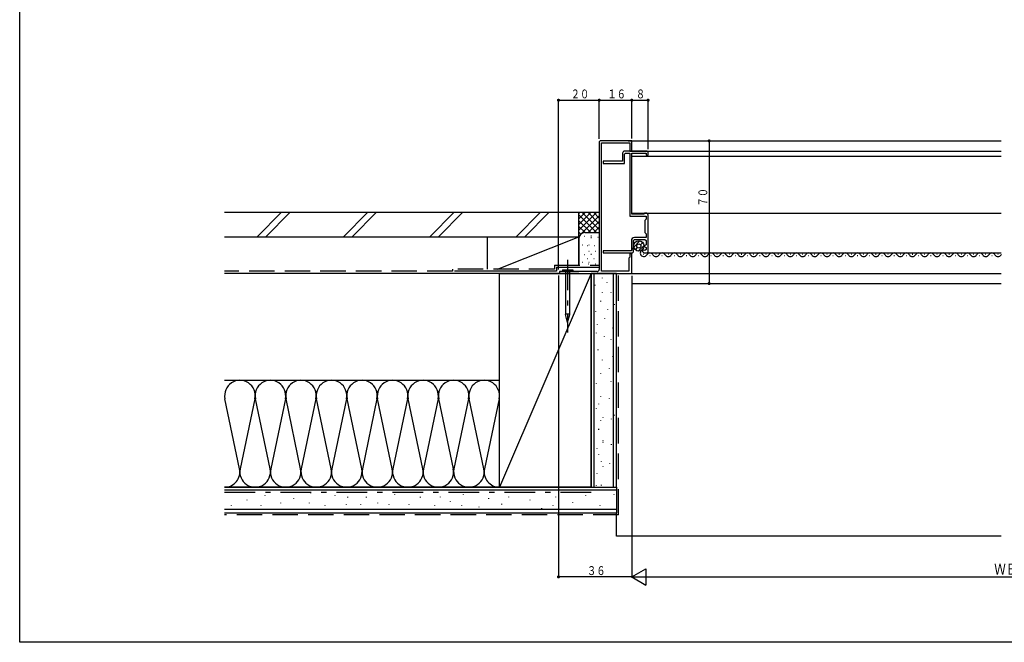
# Model space of a CAD drawing. Extents: x 0 to 990, y 0 to 1634.
# Drawn here: x 0 to 484, y 0 to 306 of the extents above; entities that cross this region are included whole.
import ezdxf

# ---------------------------------------------------------------- set-up
doc = ezdxf.new("R2010")
doc.units = 0
doc.header["$LTSCALE"] = 5
doc.linetypes.add('HASENP', pattern=[3.5, 2.5, -1])
doc.linetypes.add('ITTENSAP', pattern=[5.5, 3, -1, 0.5, -1])
for name, color, linetype in [('YKK_11', 7, 'CONTINUOUS'), ('YKK_12', 2, 'CONTINUOUS'), ('YKK_13', 4, 'CONTINUOUS'), ('YKK_D', 6, 'CONTINUOUS'), ('YKK_ZWAK', 7, 'CONTINUOUS'), ('YSS_K', 3, 'CONTINUOUS')]:
    doc.layers.add(name, color=color, linetype=linetype)
doc.styles.get("Standard").update_dxf_attribs({"font": 'txt', "bigfont": 'BIGFONT'})

msp = doc.modelspace()

# ---------------------------------------------------------------- linework, layer by layer
at = {"layer": 'YKK_11'}
for p, q in [((285.17, 246.11), (284.67, 245.61)), ((284.67, 245.61), (284.67, 183.01)), ((300.67, 246.11), (285.17, 246.11)), ((285.87, 182.11), (285.87, 245.11)), ((285.87, 245.11), (299.67, 245.11)), ((299.67, 245.11), (299.67, 241.11)), ((300.67, 241.11), (300.67, 246.11)), ((296.17, 240.11), (296.17, 236.11)), ((308.17, 241.11), (297.17, 241.11)), ((297.17, 239.61), (297.67, 240.11)), ((297.17, 235.11), (297.17, 239.61)), ((297.67, 240.11), (299.67, 240.11)), ((299.67, 241.11), (300.67, 241.11)), ((299.67, 240.11), (299.67, 209.21)), ((300.67, 240.11), (307.67, 240.11)), ((300.67, 210.21), (300.67, 240.11)), ((307.67, 240.11), (307.67, 239.11)), ((307.67, 239.11), (308.67, 239.11)), ((308.67, 240.61), (308.17, 241.11)), ((308.67, 239.11), (308.67, 240.61)), ((286.67, 236.11), (286.67, 235.11)), ((296.17, 236.11), (286.67, 236.11)), ((286.67, 235.11), (297.17, 235.11)), ((299.67, 209.21), (307.67, 209.21)), ((306.75, 210.21), (300.67, 210.21)), ((306.97, 210.71), (306.75, 210.21)), ((307.67, 210.71), (306.97, 210.71)), ((307.67, 209.21), (307.67, 207.71)), ((308.67, 191.61), (308.67, 209.71)), ((307.67, 207.71), (307.07, 207.11)), ((307.07, 207.11), (307.07, 201.11)), ((307.67, 198.71), (301.97, 198.71)), ((307.07, 201.11), (307.67, 200.51)), ((307.67, 200.51), (307.67, 198.71)), ((300.47, 197.21), (300.47, 192.11)), ((300.77, 193.21), (301.47, 193.61)), ((301.47, 197.21), (301.97, 197.71)), ((301.47, 193.61), (301.47, 197.21)), ((301.97, 197.71), (307.17, 197.71)), ((307.67, 195.14), (306.57, 194.51)), ((306.57, 194.51), (307.67, 193.87)), ((307.17, 197.71), (307.67, 197.21)), ((307.67, 197.21), (307.67, 195.14)), ((307.67, 193.87), (307.67, 192.87)), ((286.67, 192.11), (286.67, 191.11)), ((300.47, 192.11), (286.67, 192.11)), ((286.67, 191.11), (300.97, 191.11)), ((299.67, 189.11), (299.17, 188.61)), ((299.67, 190.71), (299.67, 189.11)), ((300.67, 190.71), (299.67, 190.71)), ((300.67, 181.11), (300.67, 190.71)), ((301.47, 192.8), (300.77, 193.21)), ((300.97, 191.11), (301.47, 191.61)), ((301.47, 191.61), (301.47, 192.8)), ((307.05, 192.39), (305.87, 192.71)), ((305.87, 192.71), (305.87, 192.31)), ((307.67, 192.87), (307.05, 192.39)), ((307.07, 191.11), (308.17, 191.11)), ((308.17, 191.11), (308.67, 191.61)), ((299.17, 188.61), (299.17, 182.11)), ((265.12, 182.01), (265.12, 181.11)), ((268.87, 182.01), (265.12, 182.01)), ((265.12, 181.11), (300.67, 181.11)), ((268.82, 181.79), (268.87, 182.01)), ((269.38, 181.64), (268.82, 181.79)), ((269.47, 182.01), (269.38, 181.64)), ((283.67, 182.01), (269.47, 182.01)), ((299.17, 182.11), (285.87, 182.11))]:
    msp.add_line(p, q, dxfattribs=at)
for centre, radius, start, end in [((297.17, 240.11), 1, 90, 180), ((307.67, 209.71), 1, 0, 90), ((301.97, 197.21), 1.5, 90, 180), ((307.07, 192.31), 1.2, 180, 270), ((283.67, 183.01), 1, 270, 0)]:
    msp.add_arc(centre, radius, start, end, dxfattribs=at)
at = {"layer": 'YKK_12'}
for p, q in [((298.93, 246.11), (482.17, 246.11)), ((300.67, 241.11), (482.17, 241.11)), ((300.67, 238.71), (482.17, 238.71)), ((300.67, 210.71), (482.17, 210.71)), ((306.47, 190.61), (306.67, 190.61)), ((307.07, 191.11), (482.17, 191.11)), ((309.47, 189.85), (309.67, 189.85)), ((312.47, 190.61), (312.67, 190.61)), ((315.47, 189.85), (315.67, 189.85)), ((318.47, 190.61), (318.67, 190.61)), ((321.47, 189.85), (321.67, 189.85)), ((324.47, 190.61), (324.67, 190.61)), ((327.47, 189.85), (327.67, 189.85)), ((330.47, 190.61), (330.67, 190.61)), ((333.47, 189.85), (333.67, 189.85)), ((336.47, 190.61), (336.67, 190.61)), ((339.47, 189.85), (339.67, 189.85)), ((342.47, 190.61), (342.67, 190.61)), ((345.47, 189.85), (345.67, 189.85)), ((348.47, 190.61), (348.67, 190.61)), ((351.47, 189.85), (351.67, 189.85)), ((354.47, 190.61), (354.67, 190.61)), ((357.47, 189.85), (357.67, 189.85)), ((360.47, 190.61), (360.67, 190.61)), ((363.47, 189.85), (363.67, 189.85)), ((366.47, 190.61), (366.67, 190.61)), ((369.47, 189.85), (369.67, 189.85)), ((372.47, 190.61), (372.67, 190.61)), ((375.47, 189.85), (375.67, 189.85)), ((378.47, 190.61), (378.67, 190.61)), ((381.47, 189.85), (381.67, 189.85)), ((384.47, 190.61), (384.67, 190.61)), ((387.47, 189.85), (387.67, 189.85)), ((390.47, 190.61), (390.67, 190.61)), ((393.47, 189.85), (393.67, 189.85)), ((396.47, 190.61), (396.67, 190.61)), ((399.47, 189.85), (399.67, 189.85)), ((402.47, 190.61), (402.67, 190.61)), ((405.47, 189.85), (405.67, 189.85)), ((408.47, 190.61), (408.67, 190.61)), ((411.47, 189.85), (411.67, 189.85)), ((414.47, 190.61), (414.67, 190.61)), ((417.47, 189.85), (417.67, 189.85)), ((420.47, 190.61), (420.67, 190.61)), ((423.47, 189.85), (423.67, 189.85)), ((426.47, 190.61), (426.67, 190.61)), ((429.47, 189.85), (429.67, 189.85)), ((432.47, 190.61), (432.67, 190.61)), ((435.47, 189.85), (435.67, 189.85)), ((438.47, 190.61), (438.67, 190.61)), ((441.47, 189.85), (441.67, 189.85)), ((444.47, 190.61), (444.67, 190.61)), ((447.47, 189.85), (447.67, 189.85)), ((450.47, 190.61), (450.67, 190.61)), ((453.47, 189.85), (453.67, 189.85)), ((456.47, 190.61), (456.67, 190.61)), ((459.47, 189.85), (459.67, 189.85)), ((462.47, 190.61), (462.67, 190.61)), ((465.47, 189.85), (465.67, 189.85)), ((468.47, 190.61), (468.67, 190.61)), ((471.47, 189.85), (471.67, 189.85)), ((474.47, 190.61), (474.67, 190.61)), ((477.47, 189.85), (477.67, 189.85)), ((480.47, 190.61), (480.67, 190.61)), ((298.93, 181.11), (482.17, 181.11)), ((300.67, 176.11), (482.17, 176.11))]:
    msp.add_line(p, q, dxfattribs=at)
for centre, start, end in [((306.57, 191.06), 130.294, 330.8006), ((309.57, 189.39), 29.1906, 150.8094), ((312.57, 191.06), 209.1994, 330.8006), ((315.57, 189.39), 29.1906, 150.8094), ((318.57, 191.06), 209.1994, 330.8006), ((321.57, 189.39), 29.1906, 150.8094), ((324.57, 191.06), 209.1994, 330.8006), ((327.57, 189.39), 29.1906, 150.8094), ((330.57, 191.06), 209.1994, 330.8006), ((333.57, 189.39), 29.1906, 150.8094), ((336.57, 191.06), 209.1994, 330.8006), ((339.57, 189.39), 29.1906, 150.8094), ((342.57, 191.06), 209.1994, 330.8006), ((345.57, 189.39), 29.1906, 150.8094), ((348.57, 191.06), 209.1994, 330.8006), ((351.57, 189.39), 29.1906, 150.8094), ((354.57, 191.06), 209.1994, 330.8006), ((357.57, 189.39), 29.1906, 150.8094), ((360.57, 191.06), 209.1994, 330.8006), ((363.57, 189.39), 29.1906, 150.8094), ((366.57, 191.06), 209.1994, 330.8006), ((369.57, 189.39), 29.1906, 150.8094), ((372.57, 191.06), 209.1994, 330.8006), ((375.57, 189.39), 29.1906, 150.8094), ((378.57, 191.06), 209.1994, 330.8006), ((381.57, 189.39), 29.1906, 150.8094), ((384.57, 191.06), 209.1994, 330.8006), ((387.57, 189.39), 29.1906, 150.8094), ((390.57, 191.06), 209.1994, 330.8006), ((393.57, 189.39), 29.1906, 150.8094), ((396.57, 191.06), 209.1994, 330.8006), ((399.57, 189.39), 29.1906, 150.8094), ((402.57, 191.06), 209.1994, 330.8006), ((405.57, 189.39), 29.1906, 150.8094), ((408.57, 191.06), 209.1994, 330.8006), ((411.57, 189.39), 29.1906, 150.8094), ((414.57, 191.06), 209.1994, 330.8006), ((417.57, 189.39), 29.1906, 150.8094), ((420.57, 191.06), 209.1994, 330.8006), ((423.57, 189.39), 29.1906, 150.8094), ((426.57, 191.06), 209.1994, 330.8006), ((429.57, 189.39), 29.1906, 150.8094), ((432.57, 191.06), 209.1994, 330.8006), ((435.57, 189.39), 29.1906, 150.8094), ((438.57, 191.06), 209.1994, 330.8006), ((441.57, 189.39), 29.1906, 150.8094), ((444.57, 191.06), 209.1994, 330.8006), ((447.57, 189.39), 29.1906, 150.8094), ((450.57, 191.06), 209.1994, 330.8006), ((453.57, 189.39), 29.1906, 150.8094), ((456.57, 191.06), 209.1994, 330.8006), ((459.57, 189.39), 29.1906, 150.8094), ((462.57, 191.06), 209.1994, 330.8006), ((465.57, 189.39), 29.1906, 150.8094), ((468.57, 191.06), 209.1994, 330.8006), ((471.57, 189.39), 29.1906, 150.8094), ((474.57, 191.06), 209.1994, 330.8006), ((477.57, 189.39), 29.1906, 150.8094), ((480.57, 191.06), 209.1994, 330.8006), ((483.57, 189.39), 144.5576, 150.8094)]:
    msp.add_arc(centre, 1.72, start, end, dxfattribs=at)
at = {"layer": 'YKK_13'}
for p, q in [((301.65, 194.02), (304.68, 197.05)), ((302.43, 192.67), (303.53, 193.77)), ((303.89, 192.02), (306.68, 194.81)), ((304.93, 195.18), (306.03, 196.28)), ((266.71, 182.83), (266.71, 182.01)), ((266.71, 182.83), (271.64, 182.83)), ((271.64, 182.01), (266.71, 182.01)), ((268.12, 182.01), (268.12, 160.92)), ((270.22, 160.92), (270.22, 182.01)), ((271.64, 182.83), (271.64, 182.01)), ((269.17, 157.01), (268.12, 160.92)), ((269.17, 161.06), (269.17, 157.01)), ((269.17, 157.01), (270.22, 160.92))]:
    msp.add_line(p, q, dxfattribs=at)
at = {"layer": 'YKK_13', "linetype": 'ITTENSAP'}
msp.add_line((269.17, 187.83), (269.17, 152.01), dxfattribs=at)
at = {"layer": 'YKK_13'}
for radius in [2.55, 1]:
    msp.add_circle((304.15, 194.56), radius, dxfattribs=at)
for centre, start, end in [((268.77, 160.09), 67.2141, 127.7859), ((269.58, 160.09), 52.2141, 112.7859)]:
    msp.add_arc(centre, 1.05, start, end, dxfattribs=at)
at = {"layer": 'YKK_D'}
for p, q in [((264.67, 183.06), (264.67, 266.61)), ((264.67, 266.11), (284.67, 266.11)), ((284.67, 247.11), (284.67, 266.61)), ((284.67, 266.11), (300.67, 266.11)), ((300.67, 247.31), (300.67, 266.61)), ((300.67, 266.11), (308.67, 266.11)), ((308.67, 242.11), (308.67, 266.61)), ((301.87, 246.11), (339.17, 246.11)), ((338.67, 246.11), (338.67, 176.11)), ((264.67, 180.06), (264.67, 31.61)), ((300.67, 179.91), (300.67, 31.61)), ((300.67, 32.11), (307.6, 36.11)), ((307.6, 36.11), (307.6, 28.11)), ((300.67, 32.11), (264.67, 32.11)), ((300.67, 32.11), (666.67, 32.11)), ((300.67, 32.11), (307.6, 28.11))]:
    msp.add_line(p, q, dxfattribs=at)
at = {"layer": 'YKK_D', "const_width": 0.75}
for points in [[(265.05, 266.11, 1), (264.3, 266.11, 1)], [(285.05, 266.11, 1), (284.3, 266.11, 1)], [(285.05, 266.11, 1), (284.3, 266.11, 1)], [(301.05, 266.11, 1), (300.3, 266.11, 1)], [(301.05, 266.11, 1), (300.3, 266.11, 1)], [(309.05, 266.11, 1), (308.3, 266.11, 1)], [(339.05, 246.11, 1), (338.3, 246.11, 1)], [(339.05, 176.11, 1), (338.3, 176.11, 1)], [(265.05, 32.11, 1), (264.3, 32.11, 1)]]:
    msp.add_lwpolyline(points, format="xyb", close=True, dxfattribs=at)
at = {"layer": 'YKK_ZWAK'}
for p, q in [((0, 0), (0, 1560)), ((990, 0), (0, 0))]:
    msp.add_line(p, q, dxfattribs=at)
at = {"layer": 'YSS_K', "color": 7}
for p, q in [((100.67, 211.11), (274.67, 211.11)), ((274.67, 199.11), (274.67, 211.11)), ((100.67, 199.11), (274.67, 199.11)), ((263.67, 184.11), (263.67, 182.11)), ((263.67, 184.11), (284.67, 184.11)), ((263.67, 182.11), (213.67, 182.11)), ((235.67, 181.11), (280.67, 181.11)), ((235.67, 76.11), (235.67, 181.11)), ((280.67, 76.11), (280.67, 181.11)), ((280.67, 181.11), (280.67, 76.11)), ((293.17, 181.11), (280.67, 181.11)), ((293.17, 76.11), (293.17, 181.11)), ((100.67, 76.11), (293.17, 76.11)), ((280.67, 76.11), (235.67, 76.11)), ((280.67, 76.11), (293.17, 76.11)), ((293.17, 76.11), (293.17, 63.61)), ((100.67, 63.61), (293.17, 63.61))]:
    msp.add_line(p, q, dxfattribs=at)
at = {"layer": 'YSS_K'}
for p, q in [((128.61, 211.11), (116.61, 199.11)), ((132.85, 211.11), (120.85, 199.11)), ((171.04, 211.11), (159.04, 199.11)), ((175.28, 211.11), (163.28, 199.11)), ((213.46, 211.11), (201.46, 199.11)), ((217.71, 211.11), (205.71, 199.11)), ((243.89, 199.11), (255.89, 211.11)), ((260.13, 211.11), (248.13, 199.11)), ((274.67, 198.11), (274.67, 211.11)), ((275.05, 211.11), (274.67, 210.73)), ((280.7, 211.11), (274.67, 205.08)), ((277.88, 211.11), (274.67, 207.9)), ((274.67, 211.11), (284.67, 211.11)), ((283.53, 211.11), (274.67, 202.25)), ((274.67, 209.79), (283.36, 201.11)), ((284.67, 209.42), (274.67, 199.42)), ((276.19, 211.11), (284.67, 202.62)), ((279.02, 211.11), (284.67, 205.45)), ((281.85, 211.11), (284.67, 208.28)), ((274.67, 206.96), (280.53, 201.11)), ((274.67, 204.13), (277.7, 201.11)), ((284.67, 206.59), (279.19, 201.11)), ((284.67, 203.76), (282.02, 201.11)), ((229.67, 199.11), (274.67, 199.11)), ((229.67, 199.11), (229.67, 183.11)), ((234.67, 183.11), (274.67, 199.11)), ((274.67, 201.31), (275.66, 200.32)), ((274.67, 199.11), (274.67, 185.11)), ((274.67, 198.48), (274.7, 198.46)), ((277.48, 199.28), (277.28, 199.28)), ((277.67, 201.11), (284.67, 201.11)), ((280.82, 199.32), (280.62, 199.32)), ((280.82, 198.61), (280.62, 198.61)), ((284.15, 198.66), (283.95, 198.66)), ((274.67, 185.11), (274.67, 198.11)), ((276.48, 194.94), (276.28, 194.94)), ((279.15, 194.6), (278.95, 194.6)), ((279.82, 194.98), (279.62, 194.98)), ((282.49, 194.65), (282.29, 194.65)), ((277.48, 190.26), (277.28, 190.26)), ((279.75, 191.81), (279.55, 191.81)), ((280.82, 190.31), (280.62, 190.31)), ((283.09, 191.86), (282.89, 191.86)), ((276.48, 186.42), (276.28, 186.42)), ((278.93, 188.17), (278.73, 188.17)), ((279.48, 185.59), (279.28, 185.59)), ((279.82, 186.47), (279.62, 186.47)), ((282.27, 188.21), (282.07, 188.21)), ((282.82, 185.64), (282.62, 185.64)), ((235.67, 181.11), (100.67, 181.11)), ((274.67, 181.11), (229.67, 181.11)), ((280.67, 181.11), (235.67, 76.11)), ((277.67, 181.11), (279.38, 181.11)), ((282.17, 76.11), (282.17, 181.11)), ((286.12, 178.99), (286.12, 178.79)), ((291.67, 76.11), (291.67, 181.11)), ((282.5, 175.42), (282.5, 175.22)), ((288.46, 176.65), (288.46, 176.45)), ((291.58, 174.64), (291.58, 174.44)), ((286.12, 171.91), (286.12, 171.71)), ((290.33, 171.69), (290.33, 171.49)), ((285.39, 167.57), (285.39, 167.37)), ((291.98, 165.92), (291.98, 165.72)), ((282.89, 162.62), (282.89, 162.42)), ((288.69, 163.44), (288.69, 163.24)), ((283.67, 156), (283.67, 155.8)), ((287.29, 159.12), (287.29, 158.92)), ((291.58, 159.31), (291.58, 159.11)), ((283.24, 151.91), (283.24, 151.71)), ((287.04, 150.26), (287.04, 150.06)), ((291.16, 154.38), (291.16, 154.18)), ((290.33, 148.61), (290.33, 148.41)), ((284.06, 143.66), (284.06, 143.46)), ((291.16, 140.37), (291.16, 140.17)), ((286.21, 138.72), (286.21, 138.52)), ((285.39, 132.13), (285.39, 131.93)), ((289.51, 134.6), (289.51, 134.4)), ((100.67, 128.61), (235.67, 128.61)), ((283.24, 127.18), (283.24, 126.98)), ((290.33, 128.01), (290.33, 127.81)), ((108.02, 85.14), (100.83, 119.57)), ((115.52, 119.57), (108.33, 85.14)), ((123.02, 85.14), (115.83, 119.57)), ((130.52, 119.57), (123.33, 85.14)), ((138.02, 85.14), (130.83, 119.57)), ((145.52, 119.57), (138.33, 85.14)), ((153.02, 85.14), (145.83, 119.57)), ((160.52, 119.57), (153.33, 85.14)), ((168.02, 85.14), (160.83, 119.57)), ((175.52, 119.57), (168.33, 85.14)), ((183.02, 85.14), (175.83, 119.57)), ((190.52, 119.57), (183.33, 85.14)), ((198.02, 85.14), (190.83, 119.57)), ((205.52, 119.57), (198.33, 85.14)), ((213.02, 85.14), (205.83, 119.57)), ((220.52, 119.57), (213.33, 85.14)), ((228.02, 85.14), (220.83, 119.57)), ((235.52, 119.57), (228.33, 85.14)), ((284.27, 117.08), (284.27, 116.88)), ((285.39, 120.66), (285.39, 120.46)), ((289.51, 119.83), (289.51, 119.63)), ((283.24, 114.89), (283.24, 114.69)), ((291.98, 111.59), (291.98, 111.39)), ((285.39, 109.12), (285.39, 108.92)), ((286.42, 110.55), (286.42, 110.35)), ((290.54, 109.73), (290.54, 109.53)), ((284.27, 104.78), (284.27, 104.58)), ((284.27, 104.56), (284.27, 104.36)), ((286.42, 99.01), (286.42, 98.81)), ((286.42, 98.04), (286.42, 97.84)), ((290.54, 97.21), (290.54, 97.01)), ((283.44, 95.3), (283.44, 95.1)), ((284.27, 92.27), (284.27, 92.07)), ((285.59, 88.77), (285.59, 88.57)), ((289.71, 87.95), (289.71, 87.75)), ((283.44, 83), (283.44, 82.8)), ((286.42, 86.5), (286.42, 86.3)), ((235.67, 76.11), (100.67, 76.11)), ((293.17, 74.61), (100.67, 74.61)), ((142.88, 73.43), (142.88, 73.23)), ((184.14, 72.73), (184.14, 72.53)), ((217.78, 72.79), (217.78, 72.59)), ((283.24, 77.17), (283.24, 76.97)), ((285.59, 77.23), (285.59, 77.03)), ((291.91, 72.79), (291.91, 72.59)), ((111.53, 69.98), (111.53, 69.78)), ((120.5, 72.03), (120.5, 71.83)), ((128.19, 68.54), (128.19, 68.34)), ((134.49, 70.63), (134.49, 70.43)), ((142.18, 68.54), (142.18, 68.34)), ((154.77, 72.03), (154.77, 71.83)), ((160.36, 67.84), (160.36, 67.64)), ((161.06, 71.33), (161.06, 71.13)), ((167.36, 67.84), (167.36, 67.64)), ((170.15, 71.33), (170.15, 71.13)), ((175.75, 68.54), (175.75, 68.34)), ((181.34, 67.84), (181.34, 67.64)), ((191.13, 67.84), (191.13, 67.64)), ((196.73, 71.33), (196.73, 71.13)), ((206.59, 71.39), (206.59, 71.19)), ((211.49, 69.29), (211.49, 69.09)), ((230.37, 70.69), (230.37, 70.49)), ((236.66, 67.9), (236.66, 67.7)), ((240.16, 71.39), (240.16, 71.19)), ((250.65, 69.99), (250.65, 69.79)), ((263.24, 71.39), (263.24, 71.19)), ((271.63, 68.59), (271.63, 68.39)), ((277.93, 72.09), (277.93, 71.89)), ((293.17, 65.11), (100.67, 65.11)), ((103.94, 67.14), (103.94, 66.94)), ((118.4, 67.14), (118.4, 66.94)), ((149.87, 67.14), (149.87, 66.94)), ((203.72, 67.14), (203.72, 66.94)), ((217.08, 67.2), (217.08, 67)), ((225.47, 66.5), (225.47, 66.3)), ((256.25, 65.8), (256.25, 65.6)), ((261.84, 67.2), (261.84, 67)), ((284.92, 67.2), (284.92, 67)), ((293.17, 52.11), (293.17, 63.61)), ((482.17, 52.11), (293.17, 52.11))]:
    msp.add_line(p, q, dxfattribs=at)
at = {"layer": 'YSS_K', "color": 7, "linetype": 'HASENP'}
for p, q in [((262.67, 185.11), (262.67, 183.11)), ((262.67, 185.11), (284.67, 185.11)), ((212.67, 182.11), (100.67, 182.11)), ((262.67, 183.11), (212.67, 183.11)), ((212.67, 183.11), (212.67, 182.11))]:
    msp.add_line(p, q, dxfattribs=at)
at = {"layer": 'YSS_K', "linetype": 'HASENP'}
for q in [(294.17, 181.11), (100.67, 62.61)]:
    msp.add_line((294.17, 62.61), q, dxfattribs=at)
at = {"layer": 'YSS_K', "color": 7, "linetype": 'ITTENSAP'}
msp.add_line((280.67, 73.61), (100.67, 73.61), dxfattribs=at)
at = {"layer": 'YSS_K'}
for centre, radius, start, end in [((277.67, 198.11), 3, 90, 180), ((108.17, 121.11), 7.5, 348.2165, 191.7835), ((123.17, 121.11), 7.5, 348.2165, 191.7835), ((138.17, 121.11), 7.5, 348.2165, 191.7835), ((153.17, 121.11), 7.5, 348.2165, 191.7835), ((168.17, 121.11), 7.5, 348.2165, 191.7835), ((183.17, 121.11), 7.5, 348.2165, 191.7835), ((198.17, 121.11), 7.5, 348.2165, 191.7835), ((213.17, 121.11), 7.5, 348.2165, 191.7835), ((228.17, 121.11), 7.5, 348.2165, 191.7835), ((100.67, 83.61), 7.5, 270, 11.7835), ((115.67, 83.61), 7.5, 168.2165, 11.7835), ((130.67, 83.61), 7.5, 168.2165, 11.7835), ((145.67, 83.61), 7.5, 168.2165, 11.7835), ((160.67, 83.61), 7.5, 168.2165, 11.7835), ((175.67, 83.61), 7.5, 168.2165, 11.7835), ((190.67, 83.61), 7.5, 168.2165, 11.7835), ((205.67, 83.61), 7.5, 168.2165, 11.7835), ((220.67, 83.61), 7.5, 168.2165, 11.7835), ((235.67, 83.61), 7.5, 168.2165, 270)]:
    msp.add_arc(centre, radius, start, end, dxfattribs=at)

# ---------------------------------------------------------------- texts
at = {"layer": 'YKK_D', "color": 6}
for s, height, width, p in [('２０', 4.35, 0.766283, (270.69, 267.01)), ('１６', 4.35, 0.766283, (288.69, 267.01)), ('８', 4.35, 0.766283, (302.69, 267.01)), ('３６', 4.35, 0.766283, (278.69, 33.01)), ('ＷＢ', 5.43, 0.767342, (478.71, 33.21))]:
    msp.add_text(s, height=height, dxfattribs=dict(at, width=width)).set_placement(p)
at = {"layer": 'YKK_D', "color": 6, "width": 0.766283}
msp.add_text('７０', height=4.35, rotation=90, dxfattribs=at).set_placement((337.77, 213.96))

doc.saveas('drawing.dxf')
